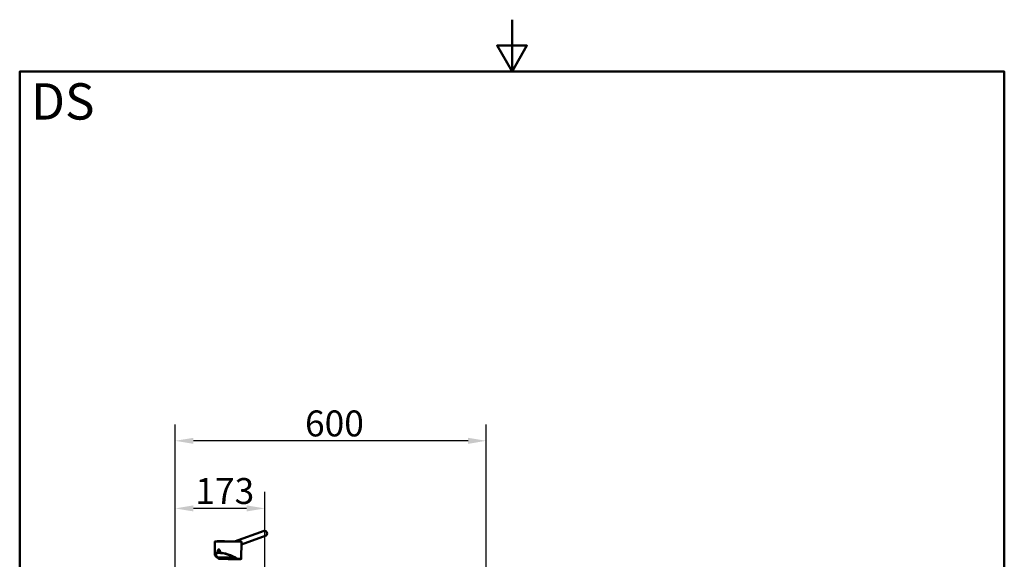
# Model space of a CAD drawing. Units: millimetres. Extents: x 0 to 2100, y 0 to 2970.
# Drawn here: x 100 to 2000, y 1930 to 2970 of the extents above; entities that cross this region are included whole.
import ezdxf

# ---------------------------------------------------------------- set-up
doc = ezdxf.new("R2010")
doc.units = ezdxf.units.MM
doc.header["$LTSCALE"] = 10
for name, color, linetype, lineweight in [('Dimensions(ISO)', 7, 'Continuous', 25), ('Sketch Geometry(ISO)', 7, 'Continuous', 50), ('Symbols(ISO)', 7, 'Continuous', 25), ('Visible Edges(ISO)', 7, 'Continuous', 50), ('Visible Tangent Edges(ISO)', 7, 'Continuous', 50)]:
    doc.layers.add(name, color=color, linetype=linetype, lineweight=lineweight)
doc.styles.add('Text_5.0mm', font='arial.ttf', dxfattribs={"width": 0.9})
doc.styles.add('Text__5.0mm', font='arial.ttf', dxfattribs={"width": 0.9})
doc.dimstyles.new('KS-Marketing', dxfattribs={"dimscale": 10, "dimtxt": 5, "dimasz": 3.5, "dimexe": 3.175, "dimexo": 0, "dimgap": 0.8, "dimtad": 1, "dimdec": 1, "dimrnd": 1e-08, "dimtxsty": 'Text__5.0mm', "dimcen": 0.09, "dimdle": 10, "dimclrd": 7, "dimclre": 7, "dimclrt": 7, "dimadec": 0, "dimazin": 2, "dimtfac": 0.7, "dimtdec": 4, "dimtmove": 0, "dimatfit": 3, "dimfxl": 1, "dimtolj": 1, "dimlwd": 25, "dimlwe": 25, "dimarcsym": 0})

# ---------------------------------------------------------------- blocks, each defined once
blk = doc.blocks.new('*D4')
at = {"layer": 'Defpoints', "color": 0, "linetype": 'Continuous', "transparency": 16777216}
for p in [(400.3, 2158), (400.3, 1738.7), (1000.3, 1738.7)]:
    blk.add_point(p, dxfattribs=at)
at = {"layer": 'Dimensions(ISO)', "color": 7, "linetype": 'Continuous', "lineweight": 25, "transparency": 16777216}
for p, q in [((400.3, 1738.7), (400.3, 2189.7)), ((1000.3, 1738.7), (1000.3, 2189.7)), ((965.3, 2158), (435.3, 2158))]:
    blk.add_line(p, q, dxfattribs=at)
at = {"layer": 'Dimensions(ISO)', "color": 7, "linetype": 'Continuous', "transparency": 16777216}
for points in [[(435.3, 2163.8), (435.3, 2152.1), (400.3, 2158)], [(965.3, 2163.8), (965.3, 2152.1), (1000.3, 2158)]]:
    blk.add_solid(points, dxfattribs=at)
at = {"layer": 'Dimensions(ISO)', "color": 7, "linetype": 'Continuous', "lineweight": 25, "transparency": 16777216, "insert": (650.6, 2191.5), "char_height": 50, "attachment_point": 4, "style": 'Text__5.0mm'}
blk.add_mtext('\\A1;600', dxfattribs=at)
blk = doc.blocks.new('*D9')
at = {"layer": 'Defpoints', "color": 0, "linetype": 'Continuous', "transparency": 16777216}
for p in [(400.3, 2027.6), (400.3, 1738.7), (572.8, 1732.8)]:
    blk.add_point(p, dxfattribs=at)
at = {"layer": 'Dimensions(ISO)', "color": 7, "linetype": 'Continuous', "lineweight": 25, "transparency": 16777216}
for p, q in [((400.3, 1738.7), (400.3, 2059.4)), ((572.8, 1732.8), (572.8, 2059.4)), ((537.8, 2027.6), (435.3, 2027.6))]:
    blk.add_line(p, q, dxfattribs=at)
at = {"layer": 'Dimensions(ISO)', "color": 7, "linetype": 'Continuous', "transparency": 16777216}
for points in [[(435.3, 2033.5), (435.3, 2021.8), (400.3, 2027.6)], [(537.8, 2033.5), (537.8, 2021.8), (572.8, 2027.6)]]:
    blk.add_solid(points, dxfattribs=at)
at = {"layer": 'Dimensions(ISO)', "color": 7, "linetype": 'Continuous', "lineweight": 25, "transparency": 16777216, "insert": (439, 2061.2), "char_height": 50, "attachment_point": 4, "style": 'Text__5.0mm'}
blk.add_mtext('\\A1;173', dxfattribs=at)
blk = doc.blocks.new('Borders Default Border')
at = {"layer": 'Sketch Geometry(ISO)', "flags": 128}
for points in [[(105, 297), (105, 287), (102.11, 292), (107.89, 292), (105, 287)], [(10, 10), (10, 287), (200, 287), (200, 10), (10, 10)]]:
    blk.add_lwpolyline(points, dxfattribs=at)

msp = doc.modelspace()

# ---------------------------------------------------------------- linework, layer by layer
at = {"layer": 'Visible Edges(ISO)'}
for p, q in [((571.94, 1984.53), (514.5, 1963.96)), ((476.87, 1963.74), (476.65, 1938.96)), ((527.86, 1963.3), (527.58, 1930.1)), ((575.32, 1975.11), (527.82, 1958.11)), ((484.93, 1930.29), (484.04, 1930.28)), ((520.11, 1930.36), (519.22, 1930.36))]:
    msp.add_line(p, q, dxfattribs=at)
for centre, major_axis, ratio, start_param, end_param in [((573.63, 1979.82), (1.69, -4.71), 0.6857677, 0.0000016, 3.141591), ((502.37, 1963.52), (-25.5, 0.22), 0.0109545, 6.2831333, 6.2831853), ((502.08, 1930.32), (-25.26, 9.54), 0.3038026, 4.0383226, 7.1799152), ((502.08, 1930.32), (23.53, -8.89), 0.3038026, 1.1556577, 3.7793947), ((502.1, 1933.16), (23.75, -0.21), 0.0109545, 3.6681205, 5.28241), ((502.08, 1930.32), (25.5, -0.22), 0.0109545, 3.9270483, 7.068641), ((502.08, 1930.32), (24.25, -0.21), 0.0109545, 3.9270483, 5.4978447), ((502.08, 1930.32), (24.25, -0.21), 0.0109545, 5.4978447, 7.0686389)]:
    msp.add_ellipse(centre, major_axis=major_axis, ratio=ratio, start_param=start_param, end_param=end_param, dxfattribs=at)
for points, knots in [([(476.87, 1963.74), (476.87, 1963.79), (476.88, 1963.83), (476.91, 1963.9), (476.93, 1963.93), (476.97, 1963.97), (476.99, 1963.99), (477.03, 1964.01), (477.04, 1964.02), (477.09, 1964.04), (477.1, 1964.04), (477.17, 1964.06), (477.21, 1964.06), (477.42, 1964.08), (477.69, 1964.1), (478.84, 1964.13), (480.13, 1964.15), (483.37, 1964.17), (485.29, 1964.18), (489.62, 1964.17), (492.06, 1964.17), (497.16, 1964.14), (499.87, 1964.12), (505.23, 1964.07), (507.93, 1964.04), (513, 1963.98), (515.43, 1963.95), (519.7, 1963.87), (521.6, 1963.83), (524.64, 1963.76), (525.82, 1963.72), (526.91, 1963.67), (527.16, 1963.66), (527.43, 1963.63), (527.49, 1963.63), (527.58, 1963.61), (527.6, 1963.61), (527.66, 1963.59), (527.68, 1963.58), (527.75, 1963.54), (527.78, 1963.52), (527.82, 1963.46), (527.83, 1963.44), (527.86, 1963.38), (527.87, 1963.34), (527.86, 1963.3)], [0.0000645, 0.0000645, 0.0000645, 0.0000645, 0.0175675, 0.0175675, 0.0333456, 0.0333456, 0.0511994, 0.0511994, 0.0753963, 0.0753963, 0.122629, 0.122629, 0.2641256, 0.2641256, 0.6898297, 0.6898297, 1.562457, 1.562457, 2.3667084, 2.3667084, 3.1705395, 3.1705395, 3.9736721, 3.9736721, 4.7766859, 4.7766859, 5.5800335, 5.5800335, 6.383388, 6.383388, 7.1867996, 7.1867996, 7.5442643, 7.5442643, 7.7243475, 7.7243475, 7.8141503, 7.8141503, 7.8597113, 7.8597113, 7.884479, 7.884479, 7.8958983, 7.8958983, 7.913017, 7.913017, 7.913017, 7.913017]), ([(484.2, 1948.68), (484.13, 1948.68), (483.94, 1948.66), (483.61, 1948.55), (483.25, 1948.29), (482.83, 1947.76), (482.56, 1947.02), (482.5, 1946.41), (482.5, 1946.17)], [0, 0, 0, 0, 0.3238103, 0.7905903, 1.444886, 2.1009002, 3.2275126, 3.9291367, 3.9291367, 3.9291367, 3.9291367]), ([(482.5, 1946.17), (482.5, 1946.06), (482.51, 1945.78), (482.58, 1945.29), (482.75, 1944.74), (483.11, 1944.13), (483.6, 1943.75), (484.01, 1943.68), (484.16, 1943.68)], [0, 0, 0, 0, 0.3287759, 0.8453405, 1.5026175, 2.1597868, 3.2909889, 3.9291707, 3.9291707, 3.9291707, 3.9291707]), ([(483.74, 1946.15), (483.75, 1946.38), (483.81, 1947), (484.14, 1947.92), (484.6, 1948.37), (484.86, 1948.51)], [0, 0, 0, 0, 0.7020273, 1.8630434, 3.0746263, 3.0746263, 3.0746263, 3.0746263]), ([(484.77, 1943.83), (484.69, 1943.87), (484.5, 1944.01), (484.22, 1944.32), (483.97, 1944.78), (483.81, 1945.31), (483.75, 1945.77), (483.74, 1946.05), (483.74, 1946.15)], [12.7236139, 12.7236139, 12.7236139, 12.7236139, 13.0971706, 13.6589892, 14.3163812, 14.879699, 15.4286465, 15.7180239, 15.7180239, 15.7180239, 15.7180239]), ([(484.16, 1943.68), (484.27, 1943.68), (484.55, 1943.72), (484.99, 1943.92), (485.44, 1944.34), (485.79, 1944.92), (485.99, 1945.56), (486.06, 1946.22), (485.99, 1946.87), (485.78, 1947.51), (485.44, 1948.07), (484.99, 1948.47), (484.56, 1948.65), (484.3, 1948.68), (484.2, 1948.68)], [0, 0, 0, 0, 0.4785998, 1.1489023, 1.9067912, 2.6572807, 3.314087, 3.9692386, 4.622864, 5.2766119, 6.0263233, 6.7778291, 7.4342807, 7.8582576, 7.8582576, 7.8582576, 7.8582576]), ([(484.93, 1930.29), (484.19, 1930.84), (482.97, 1931.83), (481.96, 1932.79), (481.57, 1933.21)], [0, 0, 0, 0, 3.8158364, 6.8483083, 6.8483083, 6.8483083, 6.8483083]), ([(519.22, 1930.36), (518.35, 1930.91), (516.68, 1931.9), (514.86, 1932.86), (514.04, 1933.28)], [0.0000035, 0.0000035, 0.0000035, 0.0000035, 3.8158364, 6.8483083, 6.8483083, 6.8483083, 6.8483083])]:
    msp.add_open_spline(points, degree=3, knots=knots, dxfattribs=at)
at = {"layer": 'Visible Tangent Edges(ISO)'}
msp.add_line((519.22, 1929.99), (519.18, 1930.39), dxfattribs=at)
msp.add_ellipse((502.37, 1963.52), major_axis=(25.5, -0.22), ratio=0.0109545, start_param=0, end_param=3.1415407, dxfattribs=at)

# ---------------------------------------------------------------- block references
at = {"xscale": 10, "yscale": 10, "zscale": 10}
msp.add_blockref('Borders Default Border', (0, 0), dxfattribs=at)

# ---------------------------------------------------------------- texts
at = {"layer": 'Symbols(ISO)', "color": 7, "insert": (121.74, 2812.41), "char_height": 70, "width": 122.2332, "attachment_point": 4, "style": 'Text_5.0mm'}
msp.add_mtext('\\fArial|b1|i0;{\\H70.0000;DS}', dxfattribs=at)

# ---------------------------------------------------------------- dimensions: what is measured, and where the dimension line sits
at = {"layer": 'Dimensions(ISO)', "color": 7, "linetype": 'Continuous', "lineweight": 25}
dim = msp.add_linear_dim(base=(400.34, 2157.97), p1=(1000.34, 1738.72), p2=(400.34, 1738.72), dimstyle='KS-Marketing', override={"dimgap": 0.8, "dimdec": 1, "dimtol": 0, "dimlim": 0, "dimtp": 0, "dimtm": 0, "dimtdec": 4, "dimtofl": 0, "dimatfit": 1}, dxfattribs=at)
dim.commit()
dim.dimension.update_dxf_attribs({"geometry": '*D4', "text_midpoint": (700.34, 2157.97), "dimtype": 160})
dim = msp.add_linear_dim(base=(400.34425339, 2027.63537185), p1=(572.84425339, 1732.83742996), p2=(400.34425339, 1738.72290669), angle=180, dimstyle='KS-Marketing', override={"dimgap": 0.8, "dimdec": 0, "dimtol": 0, "dimlim": 0, "dimtp": 0, "dimtm": 0, "dimtdec": 4, "dimtofl": 0, "dimatfit": 1}, dxfattribs=at)
dim.commit()
dim.dimension.update_dxf_attribs({"geometry": '*D9', "text_midpoint": (486.59425339, 2027.63537185), "dimtype": 160})

doc.saveas('drawing.dxf')
